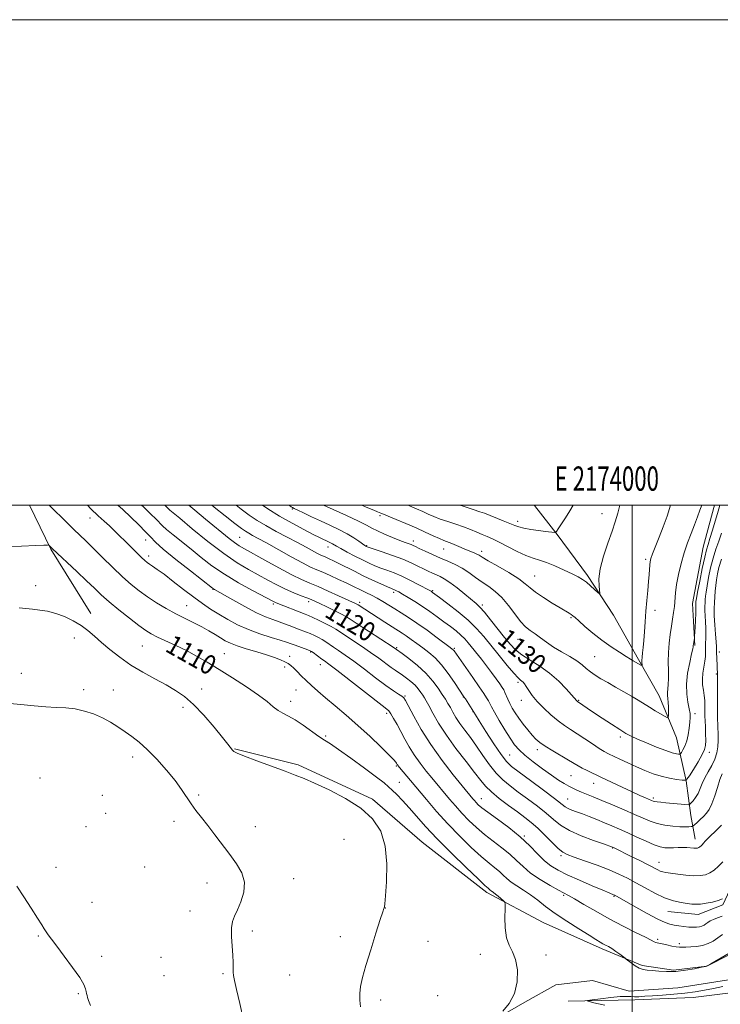
# Model space of a CAD drawing. Extents: x 2172300 to 2175200, y 349800 to 352700.
# Drawn here: x 2173748 to 2174036, y 352294 to 352700 of the extents above; entities that cross this region are included whole.
import ezdxf
from ezdxf.enums import TextEntityAlignment as Align

# ---------------------------------------------------------------- set-up
doc = ezdxf.new("R2010")
doc.units = 0
doc.header["$MEASUREMENT"] = 0
for name, color, linetype, lineweight in [('32000', 7, 'Continuous', 0), ('32001', 7, 'Continuous', 0), ('DTM HARD BREAKLINE', 7, 'Continuous', 0), ('DTM SPOT ELEVATION', 2, 'Continuous', 13), ('INDEX CONTOUR', 41, 'Continuous', 13), ('INDEX CONTOUR LABEL', 244, 'Continuous', 0), ('INTERMEDIATE CONTOUR', 44, 'Continuous', 0)]:
    doc.layers.add(name, color=color, linetype=linetype, lineweight=lineweight)
doc.styles.add('Style-ITALICS', font='ITALICS.shx')
doc.styles.add('Style-WORKING', font='WORKING.shx')

msp = doc.modelspace()

# ---------------------------------------------------------------- linework, layer by layer
at = {"layer": '32000', "flags": 128}
for points in [[(2172300, 349800), (2175200, 349800), (2175200, 352700), (2172300, 352700), (2172300, 349800)], [(2172500, 350000), (2175000, 350000), (2175000, 352500), (2172500, 352500), (2172500, 350000)], [(2174000, 350000), (2174000, 352500)]]:
    msp.add_lwpolyline(points, dxfattribs=at)
at = {"layer": 'DTM HARD BREAKLINE'}
for points in [[(2173751.848, 352500, 1111.045), (2173760.57, 352481.97, 1109.89), (2173777.06, 352455.4, 1108.52)], [(2173959.711, 352500, 1139.569), (2173959.81, 352499.88, 1139.55), (2173969.16, 352487.92, 1137.89), (2173981.63, 352471.1, 1136.32), (2173992.33, 352454.72, 1135.66), (2174002.59, 352436.56, 1134.24), (2174011.07, 352421.5, 1132.87), (2174018.22, 352404.21, 1131.25), (2174022.26, 352386.48, 1127.98), (2174024.08, 352372.28, 1125.14), (2174025.88, 352362.53, 1122.68)], [(2174100.789, 352500, 1116.945), (2174099.93, 352493.17, 1116.9), (2174091.11, 352474.96, 1116.71), (2174085.38, 352462.96, 1116.24), (2174083.63, 352454.53, 1115.9), (2174092.99, 352441.69, 1115.48), (2174101.46, 352426.63, 1114.91), (2174105.06, 352409.33, 1115.1), (2174099.79, 352392.9, 1115), (2174098.07, 352374.26, 1114.81), (2174095.47, 352353.84, 1114.62), (2174091.52, 352336.09, 1114.53), (2174084.45, 352327.2, 1114.48), (2174074.25, 352326.28, 1114.1), (2174067.61, 352320.05, 1113.72), (2174061, 352305.83, 1113.63), (2174050.36, 352300.47, 1113.3), (2174025.08, 352297.29, 1112.68), (2174001.13, 352296.33, 1112.49), (2173973.62, 352295.81, 1111.83)], [(2174033.821, 352500, 1131.07), (2174033.63, 352499.13, 1131.09), (2174029.25, 352482.7, 1130.81), (2174024.88, 352459.61, 1130.66), (2174025.82, 352442.31, 1129.86)], [(2173963.32, 352328.17, 1110.83), (2173940.21, 352340.52, 1109.6), (2173913.53, 352361.29, 1108.65), (2173893.07, 352378.98, 1108.23), (2173862.41, 352393.09, 1108.23), (2173836.21, 352399.66, 1108.08)], [(2174042.58, 352361.18, 1120.11), (2174043.07, 352347.87, 1118.64), (2174037.33, 352335.43, 1117.69), (2174027.14, 352331.41, 1117.31), (2174014.71, 352332.7, 1117.22)], [(2173963.32, 352328.17, 1110.83), (2173987.57, 352317.34, 1111.6), (2174004.14, 352310.53, 1112.28), (2174017.07, 352308.55, 1112.2), (2174030.79, 352310.21, 1112), (2174040.46, 352315.08, 1111.84)], [(2174042.26, 352304.95, 1111.25), (2174018.76, 352301.33, 1110.97), (2173998.8, 352299.94, 1110.78), (2173983.7, 352304.33, 1110.31), (2173968.62, 352302.51, 1110.16), (2173955.77, 352295.37, 1110.07), (2173938.94, 352285.56, 1109.98)]]:
    msp.add_polyline3d(points, dxfattribs=at)
at = {"layer": 'DTM SPOT ELEVATION'}
for p in [(2173809.58, 352498.04, 1119.99), (2173860.02, 352498.41, 1129.8), (2173776.73, 352494.73, 1113.35), (2173896.15, 352495.73, 1133.68), (2173987.58, 352496.51, 1136.64), (2173952.89, 352493.42, 1138.45), (2173838.41, 352486.84, 1122.96), (2173799.72, 352485.71, 1115.2), (2173874.72, 352482.88, 1127.38), (2173890.72, 352483.38, 1130.15), (2173909.91, 352485.36, 1132.51), (2173922.39, 352482, 1133.16), (2173800.88, 352479.18, 1114.46), (2173937.95, 352481.1, 1134.47), (2174005.56, 352477.72, 1134.3), (2173959.82, 352470.94, 1134.84), (2173754.37, 352466.87, 1108.57), (2173827.41, 352465.38, 1115.92), (2173901.84, 352464.12, 1125.65), (2173917.82, 352464.89, 1128.17), (2173816.57, 352458.73, 1112.92), (2173852.23, 352459.42, 1117.73), (2173866.85, 352460.37, 1119.62), (2173887.73, 352460.05, 1122.36), (2173938.36, 352458.98, 1130.31), (2173974.74, 352453.75, 1133.83), (2174009.36, 352456.81, 1133.51), (2173770.35, 352445.38, 1107.42), (2173798.35, 352442.12, 1109.01), (2173902.96, 352441.33, 1120.15), (2173953, 352444.81, 1131.2), (2173832.13, 352438.87, 1110.82), (2173859.03, 352437.86, 1112.52), (2173867.6, 352439.59, 1113.86), (2173926.81, 352441.14, 1124.22), (2173984.51, 352437.64, 1133.01), (2174035.92, 352439.6, 1125.45), (2173856.86, 352433.42, 1111.61), (2173871.53, 352434.39, 1113.34), (2173748.52, 352430.77, 1106.43), (2174034.65, 352430.48, 1126.19), (2173952.99, 352427.12, 1127.72), (2173774.14, 352424.07, 1106.31), (2173786.32, 352423.98, 1106.78), (2173822.69, 352424.39, 1108.68), (2173861.55, 352423.93, 1111.16), (2173906.52, 352421.42, 1116.18), (2173930.41, 352421.05, 1121.91), (2173859.4, 352419.23, 1110.56), (2173954.33, 352419.67, 1127.35), (2173977.97, 352419.67, 1130.12), (2173815.05, 352416.79, 1107.47), (2173898.9, 352414.33, 1113.61), (2173934.5, 352414.95, 1121.97), (2174025.85, 352414.16, 1129.58), (2173873.8, 352404.92, 1110.24), (2173995.1, 352404.57, 1129.66), (2173949.54, 352397.19, 1123), (2173960.98, 352399.41, 1125.54), (2174031.7, 352398.21, 1127.56), (2173794.38, 352396.34, 1105.54), (2173902.84, 352392.6, 1111.82), (2173974.74, 352388.61, 1125.07), (2173756.17, 352387.65, 1104.76), (2173904.05, 352385.84, 1110.87), (2173984.12, 352385.43, 1125.25), (2173781.88, 352380.56, 1105), (2173821.56, 352380.62, 1106.2), (2173937.92, 352379.18, 1116.75), (2173973.43, 352378.98, 1122.84), (2174008.67, 352379.45, 1126.31), (2173783.19, 352373.16, 1104.96), (2173811.34, 352369.88, 1105.61), (2173775.16, 352367.66, 1104.89), (2173844.85, 352367.62, 1106.59), (2173881.4, 352362.43, 1107.07), (2173955.55, 352363.87, 1116.15), (2173991.92, 352358.88, 1119.92), (2173970.62, 352355.65, 1117.71), (2174011, 352352.95, 1120.66), (2173762.71, 352350.83, 1104.37), (2173799.31, 352351.07, 1105.08), (2173824.9, 352344.44, 1105.44), (2173860.57, 352346.27, 1106.57), (2173777.54, 352336.49, 1104.5), (2173971.82, 352339.41, 1113.8), (2173992.44, 352338.94, 1115.87), (2173817.99, 352332.87, 1105.45), (2173898.42, 352334.16, 1108.02), (2173843.65, 352324.71, 1106.31), (2173755.48, 352322.56, 1103.92), (2173879.87, 352322.41, 1107.56), (2173915.87, 352320.47, 1108.86), (2174010.5, 352321.28, 1114.27), (2174019.44, 352319.43, 1114.33), (2173781.5, 352314.22, 1104.28), (2173805.94, 352313.86, 1105.06), (2173937.53, 352315.07, 1109.5), (2173964.44, 352314.76, 1110.38), (2173807.29, 352306.3, 1105.07), (2173831.57, 352307.09, 1105.83), (2173858.92, 352306.56, 1106.98), (2173771.95, 352298.81, 1103.89), (2173896.46, 352296.31, 1108.33), (2173919.93, 352298.06, 1109.19)]:
    msp.add_point(p, dxfattribs=at)
at = {"layer": 'INDEX CONTOUR'}
for points in [[(2173807.62, 352500, 1120), (2173808.62, 352499.024, 1120), (2173809.607, 352498.06, 1120), (2173813.684, 352494.647, 1120), (2173818.828, 352490.364, 1120), (2173825.322, 352485.098, 1120), (2173831.841, 352480.099, 1120), (2173837.351, 352476.328, 1120), (2173841.954, 352473.577, 1120), (2173849.928, 352469.217, 1120), (2173853.673, 352467.211, 1120), (2173857.258, 352465.425, 1120), (2173860.637, 352463.94, 1120), (2173863.632, 352462.76, 1120), (2173866.035, 352461.859, 1120), (2173867.777, 352461.175, 1120), (2173869.353, 352460.485, 1120), (2173871.393, 352459.524, 1120), (2173874.297, 352458.133, 1120), (2173877.525, 352456.568, 1120), (2173880.3, 352455.189, 1120), (2173882.153, 352454.2, 1120), (2173883.834, 352453.162, 1120), (2173886.396, 352451.482, 1120), (2173901.568, 352441.601, 1120), (2173903.004, 352440.623, 1120), (2173905.234, 352438.968, 1120), (2173908.042, 352436.839, 1120), (2173911.549, 352434.001, 1120), (2173915.03, 352430.818, 1120), (2173917.898, 352427.627, 1120), (2173920.124, 352424.656, 1120), (2173921.821, 352422.106, 1120), (2173923.111, 352420.093, 1120), (2173924.154, 352418.402, 1120), (2173925.12, 352416.732, 1120), (2173926.172, 352414.831, 1120), (2173927.436, 352412.647, 1120), (2173929.032, 352410.175, 1120), (2173931.039, 352407.406, 1120), (2173933.374, 352404.303, 1120), (2173935.913, 352400.827, 1120), (2173938.551, 352397.007, 1120), (2173941.245, 352393.167, 1120), (2173943.969, 352389.705, 1120), (2173946.735, 352386.881, 1120), (2173949.705, 352384.421, 1120), (2173953.082, 352381.917, 1120), (2173956.95, 352379.074, 1120), (2173960.941, 352376.059, 1120), (2173964.568, 352373.153, 1120), (2173967.558, 352370.572, 1120), (2173970.483, 352368.246, 1120), (2173974.125, 352366.042, 1120), (2173978.936, 352363.887, 1120), (2173984.038, 352361.961, 1120), (2173988.222, 352360.511, 1120), (2173991.918, 352359.227, 1120), (2173992.901, 352358.762, 1120), (2173999.356, 352355.553, 1120), (2174003.147, 352353.647, 1120), (2174006.578, 352351.897, 1120), (2174010.513, 352349.828, 1120), (2174011.578, 352349.331, 1120), (2174012.556, 352349.016, 1120), (2174013.839, 352348.769, 1120), (2174015.823, 352348.481, 1120), (2174018.734, 352348.087, 1120), (2174022.124, 352347.692, 1120), (2174025.374, 352347.446, 1120), (2174028.011, 352347.481, 1120), (2174030.134, 352347.857, 1120), (2174031.985, 352348.618, 1120), (2174033.768, 352349.791, 1120), (2174035.534, 352351.345, 1120), (2174037.297, 352353.23, 1120)], [(2173858.755, 352500, 1130), (2173858.937, 352499.873, 1130), (2173859.58, 352499.428, 1130), (2173860.069, 352499.123, 1130), (2173860.828, 352498.724, 1130), (2173862.269, 352498.014, 1130), (2173864.688, 352496.838, 1130), (2173867.898, 352495.302, 1130), (2173871.592, 352493.577, 1130), (2173875.469, 352491.807, 1130), (2173879.239, 352490.042, 1130), (2173882.618, 352488.309, 1130), (2173885.372, 352486.653, 1130), (2173887.475, 352485.2, 1130), (2173889.854, 352483.433, 1130), (2173890.341, 352483.11, 1130), (2173890.599, 352482.969, 1130), (2173890.882, 352482.847, 1130), (2173891.708, 352482.559, 1130), (2173897.09, 352480.783, 1130), (2173901.352, 352479.328, 1130), (2173905.567, 352477.769, 1130), (2173909.039, 352476.297, 1130), (2173911.8, 352474.968, 1130), (2173914.064, 352473.806, 1130), (2173916.026, 352472.825, 1130), (2173917.769, 352472, 1130), (2173919.356, 352471.297, 1130), (2173920.892, 352470.631, 1130), (2173922.644, 352469.722, 1130), (2173924.925, 352468.233, 1130), (2173927.888, 352465.989, 1130), (2173931.065, 352463.435, 1130), (2173935.771, 352459.568, 1130), (2173937.33, 352458.11, 1130), (2173939.162, 352456.05, 1130), (2173941.72, 352452.894, 1130), (2173947.46, 352445.583, 1130), (2173949.746, 352442.762, 1130), (2173951.907, 352440.507, 1130), (2173954.51, 352438.446, 1130), (2173957.95, 352436.252, 1130), (2173961.935, 352433.77, 1130), (2173966.004, 352430.895, 1130), (2173969.726, 352427.628, 1130), (2173972.828, 352424.44, 1130), (2173975.068, 352421.916, 1130), (2173977.155, 352419.487, 1130), (2173977.49, 352419.193, 1130), (2173979.675, 352417.679, 1130), (2173981.434, 352416.475, 1130), (2173984.074, 352414.703, 1130), (2173987.639, 352412.35, 1130), (2173991.52, 352409.817, 1130), (2173994.941, 352407.613, 1130), (2173997.405, 352406.081, 1130), (2173999.509, 352404.932, 1130), (2174002.128, 352403.713, 1130), (2174005.841, 352402.117, 1130), (2174010.045, 352400.398, 1130), (2174013.837, 352398.951, 1130), (2174016.517, 352398.075, 1130), (2174018.176, 352397.666, 1130), (2174019.104, 352397.518, 1130), (2174019.588, 352397.487, 1130), (2174019.889, 352397.67, 1130), (2174020.268, 352398.223, 1130), (2174020.909, 352399.278, 1130), (2174021.705, 352400.859, 1130), (2174022.474, 352402.967, 1130), (2174023.068, 352405.534, 1130), (2174023.483, 352408.228, 1130), (2174023.746, 352410.651, 1130), (2174023.87, 352412.548, 1130), (2174023.808, 352414.25, 1130), (2174023.497, 352416.234, 1130), (2174022.946, 352418.89, 1130), (2174022.435, 352422.263, 1130), (2174022.317, 352426.312, 1130), (2174022.818, 352430.875, 1130), (2174023.667, 352435.3, 1130), (2174024.469, 352438.808, 1130), (2174024.919, 352440.853, 1130), (2174025.08, 352441.769, 1130), (2174025.125, 352442.381, 1130), (2174025.17, 352442.705, 1130), (2174025.636, 352445.289, 1130), (2174025.683, 352445.902, 1130), (2174025.889, 352449.77, 1130), (2174026.035, 352452.754, 1130), (2174026.144, 352455.451, 1130), (2174026.178, 352457.252, 1130), (2174026.163, 352458.29, 1130), (2174026.137, 352458.886, 1130), (2174026.131, 352459.315, 1130), (2174026.145, 352459.668, 1130), (2174026.168, 352459.989, 1130), (2174026.22, 352460.438, 1130), (2174026.421, 352461.621, 1130), (2174026.922, 352464.262, 1130), (2174027.803, 352468.728, 1130), (2174028.872, 352473.983, 1130), (2174029.865, 352478.638, 1130), (2174030.604, 352481.72, 1130), (2174031.239, 352483.913, 1130), (2174032.008, 352486.318, 1130), (2174033.058, 352489.692, 1130), (2174034.195, 352493.43, 1130), (2174035.14, 352496.585, 1130), (2174035.701, 352498.555, 1130), (2174036.024, 352500, 1130)], [(2173741.426, 352482.971, 1110), (2173748.547, 352483.21, 1110), (2173754.398, 352483.428, 1110), (2173757.78, 352483.567, 1110), (2173759.195, 352483.638, 1110), (2173759.698, 352483.673, 1110), (2173759.8, 352483.622, 1110), (2173761.361, 352482.132, 1110), (2173771.271, 352472.777, 1110), (2173775.319, 352468.918, 1110), (2173778.545, 352465.805, 1110), (2173781.405, 352463.108, 1110), (2173784.625, 352460.267, 1110), (2173788.677, 352456.915, 1110), (2173793.023, 352453.462, 1110), (2173796.866, 352450.51, 1110), (2173799.678, 352448.48, 1110), (2173801.986, 352447.058, 1110), (2173804.581, 352445.749, 1110), (2173812.158, 352442.264, 1110), (2173816.463, 352440.169, 1110), (2173820.665, 352437.917, 1110), (2173825.012, 352435.382, 1110), (2173829.89, 352432.399, 1110), (2173835.484, 352428.904, 1110), (2173841.161, 352425.244, 1110), (2173846.089, 352421.867, 1110), (2173849.663, 352419.133, 1110), (2173852.189, 352417.039, 1110), (2173854.207, 352415.493, 1110), (2173856.202, 352414.345, 1110), (2173858.452, 352413.22, 1110), (2173861.183, 352411.685, 1110), (2173864.489, 352409.474, 1110), (2173870.997, 352404.8, 1110), (2173873.345, 352403.24, 1110), (2173875.722, 352401.719, 1110), (2173879.122, 352399.416, 1110), (2173884.139, 352395.82, 1110), (2173889.787, 352391.674, 1110), (2173894.68, 352388.03, 1110), (2173897.814, 352385.649, 1110), (2173899.701, 352384.112, 1110), (2173901.23, 352382.705, 1110), (2173903.128, 352380.839, 1110), (2173905.473, 352378.414, 1110), (2173908.181, 352375.455, 1110), (2173911.243, 352371.951, 1110), (2173914.959, 352367.75, 1110), (2173919.705, 352362.665, 1110), (2173925.583, 352356.728, 1110), (2173931.607, 352350.849, 1110), (2173936.512, 352346.159, 1110), (2173939.376, 352343.467, 1110), (2173940.635, 352342.323, 1110), (2173941.566, 352341.485, 1110), (2173941.868, 352341.238, 1110), (2173942.871, 352340.546, 1110), (2173943.72, 352339.905, 1110), (2173944.842, 352338.984, 1110), (2173946.975, 352337.155, 1110), (2173947.5, 352336.595, 1110), (2173947.673, 352335.713, 1110), (2173947.643, 352333.753, 1110), (2173947.572, 352330.256, 1110), (2173947.69, 352325.959, 1110), (2173948.241, 352321.896, 1110), (2173949.361, 352318.783, 1110), (2173950.751, 352316.072, 1110), (2173952.006, 352312.893, 1110), (2173952.744, 352308.643, 1110), (2173952.692, 352303.765, 1110), (2173951.602, 352298.965, 1110), (2173949.409, 352294.85, 1110), (2173946.761, 352291.63, 1110)]]:
    msp.add_polyline3d(points, dxfattribs=at)
at = {"layer": 'INTERMEDIATE CONTOUR'}
for points in [[(2173759.993, 352500, 1112), (2173760.036, 352499.957, 1112), (2173762.421, 352497.59, 1112), (2173764.98, 352495.074, 1112), (2173767.586, 352492.533, 1112), (2173770.113, 352490.093, 1112), (2173775.063, 352485.34, 1112), (2173778.121, 352482.339, 1112), (2173781.904, 352478.567, 1112), (2173786.062, 352474.454, 1112), (2173790.103, 352470.586, 1112), (2173793.675, 352467.405, 1112), (2173796.985, 352464.755, 1112), (2173800.375, 352462.327, 1112), (2173804.1, 352459.889, 1112), (2173808.054, 352457.501, 1112), (2173812.043, 352455.295, 1112), (2173815.892, 352453.363, 1112), (2173819.506, 352451.633, 1112), (2173822.811, 352449.992, 1112), (2173825.747, 352448.357, 1112), (2173828.312, 352446.796, 1112), (2173830.517, 352445.404, 1112), (2173832.458, 352444.238, 1112), (2173834.564, 352443.192, 1112), (2173837.348, 352442.115, 1112), (2173841.12, 352440.906, 1112), (2173845.382, 352439.63, 1112), (2173849.427, 352438.396, 1112), (2173852.695, 352437.295, 1112), (2173855.182, 352436.337, 1112), (2173857.021, 352435.517, 1112), (2173858.372, 352434.794, 1112), (2173859.487, 352434.01, 1112), (2173860.642, 352432.973, 1112), (2173862.062, 352431.545, 1112), (2173863.764, 352429.797, 1112), (2173865.71, 352427.855, 1112), (2173867.906, 352425.792, 1112), (2173870.511, 352423.479, 1112), (2173873.725, 352420.733, 1112), (2173877.678, 352417.42, 1112), (2173882.211, 352413.58, 1112), (2173887.099, 352409.296, 1112), (2173892.051, 352404.745, 1112), (2173896.532, 352400.476, 1112), (2173899.946, 352397.127, 1112), (2173901.886, 352395.149, 1112), (2173902.71, 352394.218, 1112), (2173902.97, 352393.823, 1112), (2173903.279, 352393.258, 1112), (2173903.453, 352392.981, 1112), (2173903.692, 352392.655, 1112), (2173904.165, 352392.076, 1112), (2173908.775, 352386.625, 1112), (2173915.256, 352378.863, 1112), (2173919.442, 352373.961, 1112), (2173924.078, 352368.802, 1112), (2173928.97, 352363.725, 1112), (2173933.718, 352359.097, 1112), (2173937.869, 352355.292, 1112), (2173941.087, 352352.557, 1112), (2173943.494, 352350.633, 1112), (2173945.329, 352349.133, 1112), (2173946.843, 352347.727, 1112), (2173948.345, 352346.308, 1112), (2173950.157, 352344.825, 1112), (2173952.507, 352343.229, 1112), (2173955.254, 352341.476, 1112), (2173958.162, 352339.523, 1112), (2173961.098, 352337.325, 1112), (2173964.342, 352334.818, 1112), (2173968.276, 352331.938, 1112), (2173973.066, 352328.711, 1112), (2173978.026, 352325.534, 1112), (2173982.254, 352322.895, 1112), (2173985.084, 352321.15, 1112), (2173986.812, 352320.111, 1112), (2173987.969, 352319.456, 1112), (2173989.023, 352318.894, 1112), (2173990.175, 352318.255, 1112), (2173991.561, 352317.403, 1112), (2173993.235, 352316.27, 1112), (2173994.922, 352315.074, 1112), (2173997.041, 352313.532, 1112), (2173997.566, 352313.126, 1112), (2173999.536, 352311.534, 1112), (2174001.154, 352310.354, 1112), (2174002.859, 352309.352, 1112), (2174004.47, 352308.786, 1112), (2174006.175, 352308.531, 1112), (2174008.258, 352308.364, 1112), (2174010.94, 352308.133, 1112), (2174014.188, 352307.963, 1112), (2174017.906, 352308.046, 1112), (2174021.91, 352308.502, 1112), (2174025.665, 352309.15, 1112), (2174028.549, 352309.738, 1112), (2174030.183, 352310.103, 1112), (2174031.165, 352310.457, 1112), (2174032.337, 352311.101, 1112), (2174039.878, 352315.479, 1112)], [(2173775.667, 352500, 1114), (2173777.099, 352498.564, 1114), (2173780.094, 352495.706, 1114), (2173782.557, 352493.461, 1114), (2173784.726, 352491.505, 1114), (2173786.817, 352489.551, 1114), (2173788.951, 352487.486, 1114), (2173791.222, 352485.233, 1114), (2173796.005, 352480.431, 1114), (2173797.947, 352478.505, 1114), (2173799.277, 352477.245, 1114), (2173800.244, 352476.44, 1114), (2173801.211, 352475.77, 1114), (2173802.523, 352474.92, 1114), (2173804.448, 352473.612, 1114), (2173807.234, 352471.577, 1114), (2173810.991, 352468.685, 1114), (2173815.26, 352465.358, 1114), (2173819.441, 352462.161, 1114), (2173823.093, 352459.515, 1114), (2173826.416, 352457.28, 1114), (2173829.767, 352455.174, 1114), (2173833.445, 352452.992, 1114), (2173837.511, 352450.811, 1114), (2173841.968, 352448.782, 1114), (2173846.719, 352447.032, 1114), (2173851.28, 352445.593, 1114), (2173855.072, 352444.47, 1114), (2173857.706, 352443.644, 1114), (2173859.563, 352442.997, 1114), (2173861.22, 352442.381, 1114), (2173866.486, 352440.477, 1114), (2173867.401, 352440.131, 1114), (2173867.993, 352439.825, 1114), (2173868.671, 352439.345, 1114), (2173872.228, 352436.677, 1114), (2173873.331, 352435.877, 1114), (2173875.059, 352434.595, 1114), (2173878.36, 352432.076, 1114), (2173898.302, 352416.631, 1114), (2173899.789, 352415.31, 1114), (2173900.675, 352414.096, 1114), (2173901.783, 352412.212, 1114), (2173903.178, 352409.7, 1114), (2173904.736, 352406.808, 1114), (2173906.373, 352403.74, 1114), (2173908.174, 352400.54, 1114), (2173910.265, 352397.213, 1114), (2173912.698, 352393.806, 1114), (2173915.225, 352390.551, 1114), (2173917.521, 352387.726, 1114), (2173924.799, 352378.996, 1114), (2173927.222, 352376.159, 1114), (2173929.906, 352373.172, 1114), (2173932.788, 352370.197, 1114), (2173935.883, 352367.279, 1114), (2173939.225, 352364.426, 1114), (2173942.797, 352361.647, 1114), (2173946.353, 352358.943, 1114), (2173949.595, 352356.31, 1114), (2173952.361, 352353.738, 1114), (2173955.047, 352351.175, 1114), (2173958.185, 352348.56, 1114), (2173962.082, 352345.895, 1114), (2173966.155, 352343.44, 1114), (2173969.593, 352341.509, 1114), (2173973.761, 352339.259, 1114), (2173976.219, 352337.863, 1114), (2173980.032, 352335.633, 1114), (2173984.966, 352332.783, 1114), (2173990.537, 352329.695, 1114), (2173996.231, 352326.724, 1114), (2174001.421, 352324.127, 1114), (2174005.445, 352322.138, 1114), (2174007.857, 352320.906, 1114), (2174009.063, 352320.264, 1114), (2174009.681, 352319.964, 1114), (2174010.26, 352319.786, 1114), (2174012.356, 352319.341, 1114), (2174014.19, 352318.926, 1114), (2174016.254, 352318.47, 1114), (2174018.117, 352318.12, 1114), (2174019.487, 352317.98, 1114), (2174020.67, 352317.996, 1114), (2174022.113, 352318.073, 1114), (2174024.137, 352318.153, 1114), (2174026.538, 352318.331, 1114), (2174028.985, 352318.739, 1114), (2174031.218, 352319.477, 1114), (2174033.272, 352320.517, 1114), (2174035.254, 352321.797, 1114), (2174037.216, 352323.228, 1114)], [(2173788.252, 352500, 1116), (2173790.231, 352498.214, 1116), (2173793.523, 352495.157, 1116), (2173796.867, 352491.951, 1116), (2173799.673, 352489.122, 1116), (2173801.645, 352486.965, 1116), (2173803.672, 352484.849, 1116), (2173806.94, 352481.92, 1116), (2173812.156, 352477.662, 1116), (2173818.126, 352472.955, 1116), (2173827.257, 352465.862, 1116), (2173827.618, 352465.606, 1116), (2173827.993, 352465.386, 1116), (2173835.542, 352461.047, 1116), (2173840.514, 352458.261, 1116), (2173845.298, 352455.746, 1116), (2173849.072, 352454.031, 1116), (2173852.041, 352452.92, 1116), (2173854.669, 352452.035, 1116), (2173857.309, 352451.082, 1116), (2173859.885, 352450.095, 1116), (2173862.21, 352449.191, 1116), (2173865.855, 352447.8, 1116), (2173867.469, 352447.146, 1116), (2173869.137, 352446.404, 1116), (2173870.807, 352445.581, 1116), (2173872.383, 352444.705, 1116), (2173873.821, 352443.79, 1116), (2173876.951, 352441.612, 1116), (2173879.054, 352440.186, 1116), (2173881.779, 352438.309, 1116), (2173885.32, 352435.76, 1116), (2173889.713, 352432.462, 1116), (2173894.372, 352428.924, 1116), (2173898.555, 352425.802, 1116), (2173901.677, 352423.597, 1116), (2173903.793, 352422.201, 1116), (2173905.116, 352421.353, 1116), (2173905.912, 352420.71, 1116), (2173906.659, 352419.602, 1116), (2173910.033, 352413.199, 1116), (2173913.12, 352407.73, 1116), (2173917.077, 352401.445, 1116), (2173921.705, 352394.957, 1116), (2173926.285, 352389.027, 1116), (2173929.969, 352384.454, 1116), (2173934.341, 352379.13, 1116), (2173935.002, 352378.356, 1116), (2173935.734, 352377.541, 1116), (2173936.606, 352376.671, 1116), (2173938.048, 352375.461, 1116), (2173940.584, 352373.56, 1116), (2173944.508, 352370.736, 1116), (2173949.212, 352367.252, 1116), (2173953.861, 352363.488, 1116), (2173957.793, 352359.798, 1116), (2173961.052, 352356.434, 1116), (2173963.862, 352353.62, 1116), (2173966.497, 352351.472, 1116), (2173969.453, 352349.672, 1116), (2173973.281, 352347.795, 1116), (2173978.25, 352345.564, 1116), (2173983.493, 352343.291, 1116), (2173987.86, 352341.435, 1116), (2173990.5, 352340.332, 1116), (2173992.554, 352339.503, 1116), (2173992.819, 352339.372, 1116), (2173997.375, 352336.776, 1116), (2174001.449, 352334.481, 1116), (2174006.221, 352331.842, 1116), (2174010.528, 352329.558, 1116), (2174013.512, 352328.152, 1116), (2174015.534, 352327.446, 1116), (2174017.259, 352327.086, 1116), (2174019.203, 352326.782, 1116), (2174021.29, 352326.51, 1116), (2174023.295, 352326.309, 1116), (2174025.035, 352326.213, 1116), (2174026.496, 352326.237, 1116), (2174027.708, 352326.394, 1116), (2174028.706, 352326.687, 1116), (2174029.562, 352327.099, 1116), (2174030.351, 352327.606, 1116), (2174031.167, 352328.184, 1116), (2174032.145, 352328.807, 1116), (2174033.431, 352329.45, 1116), (2174035.11, 352330.095, 1116), (2174037.014, 352330.76, 1116)], [(2173798.019, 352500, 1118), (2173798.729, 352499.321, 1118), (2173801.648, 352496.514, 1118), (2173803.949, 352494.245, 1118), (2173806.608, 352491.486, 1118), (2173808.263, 352490, 1118), (2173810.939, 352487.814, 1118), (2173818.383, 352481.876, 1118), (2173822.496, 352478.559, 1118), (2173826.961, 352475.137, 1118), (2173832.076, 352471.631, 1118), (2173837.911, 352468.128, 1118), (2173843.653, 352464.961, 1118), (2173852.297, 352460.404, 1118), (2173852.879, 352460.116, 1118), (2173853.409, 352459.891, 1118), (2173865.35, 352455.15, 1118), (2173866.754, 352454.574, 1118), (2173868.452, 352453.815, 1118), (2173870.873, 352452.677, 1118), (2173873.621, 352451.337, 1118), (2173876.096, 352450.066, 1118), (2173877.914, 352449.031, 1118), (2173879.545, 352447.976, 1118), (2173881.673, 352446.547, 1118), (2173888.499, 352442.024, 1118), (2173892.279, 352439.443, 1118), (2173895.642, 352437.03, 1118), (2173900.738, 352433.25, 1118), (2173902.468, 352432.037, 1118), (2173905.382, 352430.088, 1118), (2173907.089, 352428.857, 1118), (2173908.897, 352427.426, 1118), (2173910.575, 352425.898, 1118), (2173911.941, 352424.377, 1118), (2173913.001, 352422.962, 1118), (2173913.81, 352421.747, 1118), (2173914.457, 352420.726, 1118), (2173915.178, 352419.485, 1118), (2173916.248, 352417.509, 1118), (2173917.908, 352414.404, 1118), (2173920.288, 352410.27, 1118), (2173923.481, 352405.327, 1118), (2173927.442, 352399.876, 1118), (2173931.572, 352394.534, 1118), (2173935.127, 352389.995, 1118), (2173937.629, 352386.727, 1118), (2173939.644, 352384.275, 1118), (2173942.001, 352381.957, 1118), (2173945.282, 352379.265, 1118), (2173949.08, 352376.394, 1118), (2173952.741, 352373.718, 1118), (2173955.788, 352371.475, 1118), (2173958.445, 352369.378, 1118), (2173961.114, 352367.005, 1118), (2173964.059, 352364.109, 1118), (2173966.996, 352361.126, 1118), (2173969.504, 352358.665, 1118), (2173971.379, 352357.138, 1118), (2173973.285, 352356.151, 1118), (2173976.101, 352355.115, 1118), (2173980.398, 352353.589, 1118), (2173985.511, 352351.725, 1118), (2173990.462, 352349.825, 1118), (2173994.533, 352348.104, 1118), (2173998.017, 352346.425, 1118), (2174001.468, 352344.566, 1118), (2174005.295, 352342.405, 1118), (2174009.346, 352340.213, 1118), (2174013.331, 352338.364, 1118), (2174016.983, 352337.134, 1118), (2174020.145, 352336.418, 1118), (2174022.685, 352336.014, 1118), (2174024.575, 352335.764, 1118), (2174026.202, 352335.667, 1118), (2174028.058, 352335.766, 1118), (2174030.468, 352336.087, 1118), (2174033.097, 352336.591, 1118), (2174035.443, 352337.225, 1118), (2174037.116, 352337.924, 1118)], [(2173817.516, 352500, 1122), (2173819.853, 352497.948, 1122), (2173824.243, 352494.305, 1122), (2173834.081, 352486.341, 1122), (2173836.28, 352484.654, 1122), (2173838.175, 352483.37, 1122), (2173840.427, 352482.048, 1122), (2173848.787, 352477.374, 1122), (2173854.512, 352474.21, 1122), (2173859.823, 352471.382, 1122), (2173863.897, 352469.398, 1122), (2173867.242, 352467.944, 1122), (2173870.704, 352466.498, 1122), (2173874.846, 352464.689, 1122), (2173879.116, 352462.767, 1122), (2173886.078, 352459.562, 1122), (2173886.597, 352459.309, 1122), (2173886.881, 352459.156, 1122), (2173887.149, 352458.991, 1122), (2173898.093, 352451.912, 1122), (2173901.155, 352449.958, 1122), (2173905.245, 352447.382, 1122), (2173906.989, 352446.216, 1122), (2173909.037, 352444.762, 1122), (2173911.352, 352443.062, 1122), (2173913.8, 352441.239, 1122), (2173916.28, 352439.341, 1122), (2173918.82, 352437.135, 1122), (2173921.483, 352434.31, 1122), (2173924.258, 352430.745, 1122), (2173926.836, 352427.053, 1122), (2173930.709, 352421.186, 1122), (2173931.318, 352420.237, 1122), (2173935.444, 352413.644, 1122), (2173937.007, 352411.169, 1122), (2173939.737, 352406.87, 1122), (2173943.016, 352401.792, 1122), (2173946.013, 352397.332, 1122), (2173948.209, 352394.462, 1122), (2173950.334, 352392.444, 1122), (2173953.422, 352390.116, 1122), (2173958.113, 352386.672, 1122), (2173963.436, 352382.74, 1122), (2173968.021, 352379.303, 1122), (2173972.455, 352375.881, 1122), (2173973.636, 352375.153, 1122), (2173975.12, 352374.492, 1122), (2173977.062, 352373.753, 1122), (2173979.474, 352372.865, 1122), (2173982.329, 352371.782, 1122), (2173985.447, 352370.561, 1122), (2173988.604, 352369.29, 1122), (2173991.656, 352368.017, 1122), (2173994.756, 352366.667, 1122), (2173998.135, 352365.13, 1122), (2174001.904, 352363.366, 1122), (2174005.692, 352361.62, 1122), (2174009.012, 352360.208, 1122), (2174011.521, 352359.362, 1122), (2174013.445, 352358.989, 1122), (2174015.16, 352358.911, 1122), (2174016.967, 352358.968, 1122), (2174018.855, 352359.057, 1122), (2174020.739, 352359.09, 1122), (2174022.532, 352359.009, 1122), (2174025.412, 352358.75, 1122), (2174026.32, 352358.725, 1122), (2174026.947, 352358.809, 1122), (2174027.429, 352359, 1122), (2174027.883, 352359.299, 1122), (2174028.339, 352359.704, 1122), (2174028.805, 352360.21, 1122), (2174029.329, 352360.839, 1122), (2174030.095, 352361.713, 1122), (2174031.322, 352362.978, 1122), (2174035.097, 352366.593, 1122), (2174036.787, 352368.315, 1122)], [(2173826.948, 352500, 1124), (2173827.867, 352499.268, 1124), (2173832.371, 352495.705, 1124), (2173836.401, 352492.544, 1124), (2173839.092, 352490.484, 1124), (2173840.779, 352489.285, 1124), (2173842.1, 352488.475, 1124), (2173843.658, 352487.613, 1124), (2173845.938, 352486.378, 1124), (2173849.392, 352484.483, 1124), (2173859.541, 352478.835, 1124), (2173864.269, 352476.273, 1124), (2173867.611, 352474.586, 1124), (2173870.096, 352473.468, 1124), (2173872.582, 352472.412, 1124), (2173875.692, 352471.042, 1124), (2173879.105, 352469.489, 1124), (2173882.262, 352468.012, 1124), (2173884.755, 352466.807, 1124), (2173888.614, 352464.906, 1124), (2173890.576, 352463.972, 1124), (2173892.688, 352462.943, 1124), (2173894.931, 352461.76, 1124), (2173897.287, 352460.387, 1124), (2173902.26, 352457.308, 1124), (2173904.886, 352455.701, 1124), (2173907.828, 352453.849, 1124), (2173911.345, 352451.499, 1124), (2173915.516, 352448.539, 1124), (2173919.699, 352445.478, 1124), (2173925.041, 352441.503, 1124), (2173925.928, 352440.811, 1124), (2173926.282, 352440.463, 1124), (2173926.627, 352440.012, 1124), (2173934.365, 352429.068, 1124), (2173937.052, 352425.235, 1124), (2173938.916, 352422.507, 1124), (2173940.065, 352420.722, 1124), (2173940.771, 352419.492, 1124), (2173942.035, 352416.993, 1124), (2173943.266, 352414.755, 1124), (2173945.217, 352411.417, 1124), (2173947.543, 352407.573, 1124), (2173949.765, 352404.038, 1124), (2173951.581, 352401.388, 1124), (2173953.402, 352399.262, 1124), (2173955.816, 352397.062, 1124), (2173959.199, 352394.372, 1124), (2173963.072, 352391.479, 1124), (2173966.747, 352388.847, 1124), (2173969.686, 352386.836, 1124), (2173971.975, 352385.378, 1124), (2173973.85, 352384.3, 1124), (2173975.54, 352383.44, 1124), (2173977.221, 352382.683, 1124), (2173979.06, 352381.922, 1124), (2173983.968, 352379.945, 1124), (2173987.498, 352378.485, 1124), (2173991.904, 352376.618, 1124), (2173996.64, 352374.571, 1124), (2174001.005, 352372.646, 1124), (2174004.499, 352371.082, 1124), (2174007.431, 352369.877, 1124), (2174010.309, 352368.973, 1124), (2174013.493, 352368.313, 1124), (2174016.723, 352367.874, 1124), (2174019.591, 352367.637, 1124), (2174021.769, 352367.574, 1124), (2174023.278, 352367.619, 1124), (2174024.22, 352367.695, 1124), (2174024.738, 352367.768, 1124), (2174025.122, 352367.967, 1124), (2174025.702, 352368.463, 1124), (2174026.714, 352369.369, 1124), (2174028.017, 352370.56, 1124), (2174029.378, 352371.855, 1124), (2174030.615, 352373.169, 1124), (2174031.748, 352374.784, 1124), (2174032.849, 352377.089, 1124), (2174033.969, 352380.281, 1124), (2174035.078, 352383.832, 1124), (2174036.126, 352387.035, 1124), (2174037.071, 352389.438, 1124)], [(2173836.904, 352500, 1126), (2173838.977, 352498.41, 1126), (2173842.312, 352495.979, 1126), (2173845.574, 352493.797, 1126), (2173849.195, 352491.619, 1126), (2173853.442, 352489.273, 1126), (2173857.946, 352486.887, 1126), (2173862.175, 352484.662, 1126), (2173865.693, 352482.772, 1126), (2173870.453, 352480.182, 1126), (2173871.818, 352479.494, 1126), (2173872.832, 352479.037, 1126), (2173873.847, 352478.606, 1126), (2173875.171, 352478.018, 1126), (2173876.946, 352477.185, 1126), (2173879.272, 352476.04, 1126), (2173885.603, 352472.83, 1126), (2173889.296, 352471.005, 1126), (2173893.061, 352469.22, 1126), (2173896.51, 352467.641, 1126), (2173899.212, 352466.438, 1126), (2173900.882, 352465.719, 1126), (2173902.34, 352465.11, 1126), (2173902.929, 352464.821, 1126), (2173903.852, 352464.315, 1126), (2173905.381, 352463.438, 1126), (2173907.693, 352462.083, 1126), (2173910.563, 352460.342, 1126), (2173913.669, 352458.355, 1126), (2173916.738, 352456.251, 1126), (2173919.692, 352454.119, 1126), (2173922.503, 352452.04, 1126), (2173925.133, 352450.078, 1126), (2173927.497, 352448.251, 1126), (2173929.5, 352446.556, 1126), (2173931.104, 352444.965, 1126), (2173932.527, 352443.323, 1126), (2173937.911, 352436.644, 1126), (2173940.049, 352433.906, 1126), (2173942.131, 352431.126, 1126), (2173943.994, 352428.553, 1126), (2173945.468, 352426.464, 1126), (2173946.446, 352425.027, 1126), (2173947.08, 352423.981, 1126), (2173947.583, 352422.954, 1126), (2173948.806, 352420.091, 1126), (2173949.62, 352418.353, 1126), (2173950.614, 352416.502, 1126), (2173951.835, 352414.504, 1126), (2173953.336, 352412.303, 1126), (2173955.119, 352409.897, 1126), (2173957.009, 352407.504, 1126), (2173958.782, 352405.396, 1126), (2173960.329, 352403.744, 1126), (2173961.992, 352402.316, 1126), (2173964.228, 352400.778, 1126), (2173967.303, 352398.904, 1126), (2173973.815, 352395.101, 1126), (2173977.81, 352392.668, 1126), (2173979.464, 352391.732, 1126), (2173981.468, 352390.731, 1126), (2173987.384, 352387.964, 1126), (2173999.968, 352381.989, 1126), (2174003.128, 352380.531, 1126), (2174005.411, 352379.51, 1126), (2174007.922, 352378.413, 1126), (2174008.6, 352378.162, 1126), (2174009.3, 352377.998, 1126), (2174010.307, 352377.845, 1126), (2174011.79, 352377.673, 1126), (2174013.89, 352377.463, 1126), (2174021.733, 352376.742, 1126), (2174023.021, 352376.655, 1126), (2174023.658, 352376.805, 1126), (2174024.19, 352377.319, 1126), (2174025.034, 352378.289, 1126), (2174026.09, 352379.665, 1126), (2174027.127, 352381.361, 1126), (2174027.993, 352383.302, 1126), (2174028.835, 352385.455, 1126), (2174029.879, 352387.798, 1126), (2174031.256, 352390.298, 1126), (2174032.735, 352392.885, 1126), (2174034, 352395.478, 1126), (2174034.801, 352398.021, 1126), (2174035.203, 352400.565, 1126), (2174035.346, 352403.19, 1126), (2174035.354, 352405.923, 1126), (2174035.293, 352408.604, 1126), (2174035.149, 352413.083, 1126), (2174035.112, 352415.144, 1126), (2174035.097, 352417.677, 1126), (2174035.106, 352427.314, 1126), (2174035.092, 352429.099, 1126), (2174035.068, 352430.05, 1126), (2174034.784, 352437.331, 1126), (2174034.729, 352439.048, 1126), (2174034.703, 352440.342, 1126), (2174034.656, 352441.695, 1126), (2174034.521, 352443.762, 1126), (2174034.26, 352446.962, 1126), (2174033.964, 352450.789, 1126), (2174033.752, 352454.499, 1126), (2174033.715, 352457.527, 1126), (2174033.815, 352460.017, 1126), (2174033.984, 352462.287, 1126), (2174034.172, 352464.597, 1126), (2174034.392, 352466.961, 1126), (2174034.673, 352469.332, 1126), (2174035.067, 352471.73, 1126), (2174035.71, 352474.448, 1126), (2174036.757, 352477.842, 1126)], [(2173847.73, 352500, 1128), (2173849.932, 352498.533, 1128), (2173854.814, 352495.518, 1128), (2173859.931, 352492.619, 1128), (2173864.757, 352490.049, 1128), (2173868.678, 352488.036, 1128), (2173871.267, 352486.729, 1128), (2173872.842, 352485.95, 1128), (2173873.908, 352485.446, 1128), (2173875.787, 352484.576, 1128), (2173876.589, 352484.165, 1128), (2173878.301, 352483.135, 1128), (2173879.988, 352482.176, 1128), (2173882.632, 352480.753, 1128), (2173885.823, 352479.09, 1128), (2173888.986, 352477.489, 1128), (2173891.686, 352476.182, 1128), (2173894.072, 352475.118, 1128), (2173896.438, 352474.175, 1128), (2173899.032, 352473.226, 1128), (2173901.938, 352472.137, 1128), (2173905.199, 352470.767, 1128), (2173908.756, 352469.061, 1128), (2173912.156, 352467.303, 1128), (2173916.434, 352464.99, 1128), (2173917.177, 352464.574, 1128), (2173917.495, 352464.378, 1128), (2173917.829, 352464.145, 1128), (2173920.72, 352462.013, 1128), (2173924.154, 352459.449, 1128), (2173928.382, 352456.156, 1128), (2173932.519, 352452.642, 1128), (2173935.915, 352449.277, 1128), (2173938.848, 352445.899, 1128), (2173945.175, 352438.079, 1128), (2173948.512, 352434.048, 1128), (2173951.269, 352430.83, 1128), (2173953.034, 352428.928, 1128), (2173954.018, 352428.023, 1128), (2173954.587, 352427.584, 1128), (2173955.07, 352427.142, 1128), (2173955.622, 352426.468, 1128), (2173956.359, 352425.392, 1128), (2173957.402, 352423.785, 1128), (2173958.879, 352421.694, 1128), (2173960.92, 352419.204, 1128), (2173963.573, 352416.441, 1128), (2173966.551, 352413.683, 1128), (2173969.486, 352411.244, 1128), (2173972.12, 352409.328, 1128), (2173974.649, 352407.681, 1128), (2173977.383, 352405.936, 1128), (2173980.501, 352403.853, 1128), (2173983.668, 352401.699, 1128), (2173986.421, 352399.865, 1128), (2173988.47, 352398.613, 1128), (2173990.217, 352397.694, 1128), (2173994.958, 352395.436, 1128), (2173998.215, 352393.898, 1128), (2174001.7, 352392.296, 1128), (2174005.16, 352390.791, 1128), (2174008.571, 352389.469, 1128), (2174011.968, 352388.4, 1128), (2174015.315, 352387.626, 1128), (2174018.295, 352387.116, 1128), (2174020.518, 352386.81, 1128), (2174021.775, 352386.73, 1128), (2174022.56, 352387.206, 1128), (2174023.545, 352388.645, 1128), (2174025.196, 352391.251, 1128), (2174027.15, 352394.416, 1128), (2174028.839, 352397.329, 1128), (2174029.827, 352399.425, 1128), (2174030.229, 352401.132, 1128), (2174030.293, 352403.125, 1128), (2174030.235, 352405.854, 1128), (2174030.133, 352408.876, 1128), (2174029.968, 352413.319, 1128), (2174029.939, 352414.593, 1128), (2174029.923, 352417.542, 1128), (2174029.856, 352419.549, 1128), (2174029.664, 352421.699, 1128), (2174029.326, 352423.852, 1128), (2174028.998, 352426.049, 1128), (2174028.882, 352428.378, 1128), (2174029.109, 352430.88, 1128), (2174029.92, 352435.745, 1128), (2174030.116, 352437.784, 1128), (2174030.17, 352439.695, 1128), (2174030.189, 352441.729, 1128), (2174030.317, 352446.663, 1128), (2174030.319, 352449.362, 1128), (2174030.215, 352452.035, 1128), (2174030.063, 352454.53, 1128), (2174029.945, 352456.692, 1128), (2174029.923, 352458.421, 1128), (2174029.98, 352459.842, 1128), (2174030.077, 352461.138, 1128), (2174030.196, 352462.518, 1128), (2174030.405, 352464.291, 1128), (2174030.797, 352466.797, 1128), (2174031.435, 352470.229, 1128), (2174032.291, 352474.215, 1128), (2174033.311, 352478.24, 1128), (2174034.441, 352481.904, 1128), (2174035.618, 352485.27, 1128), (2174036.779, 352488.516, 1128)], [(2173872.867, 352500, 1132), (2173876.821, 352498.255, 1132), (2173882.405, 352495.762, 1132), (2173887.34, 352493.477, 1132), (2173890.618, 352491.819, 1132), (2173892.855, 352490.591, 1132), (2173895.078, 352489.441, 1132), (2173898.026, 352488.114, 1132), (2173901.326, 352486.742, 1132), (2173904.321, 352485.56, 1132), (2173906.506, 352484.737, 1132), (2173908.974, 352483.835, 1132), (2173909.776, 352483.495, 1132), (2173910.76, 352483.029, 1132), (2173912.333, 352482.27, 1132), (2173914.767, 352481.118, 1132), (2173917.8, 352479.723, 1132), (2173921.035, 352478.297, 1132), (2173924.147, 352476.99, 1132), (2173927.108, 352475.675, 1132), (2173929.959, 352474.161, 1132), (2173932.741, 352472.326, 1132), (2173935.48, 352470.315, 1132), (2173938.2, 352468.342, 1132), (2173940.919, 352466.517, 1132), (2173943.64, 352464.551, 1132), (2173946.359, 352462.047, 1132), (2173949.056, 352458.793, 1132), (2173951.639, 352455.285, 1132), (2173953.996, 352452.197, 1132), (2173956.068, 352450.015, 1132), (2173957.998, 352448.457, 1132), (2173959.98, 352447.052, 1132), (2173962.186, 352445.424, 1132), (2173964.713, 352443.58, 1132), (2173967.636, 352441.621, 1132), (2173970.944, 352439.643, 1132), (2173974.276, 352437.72, 1132), (2173977.187, 352435.921, 1132), (2173979.369, 352434.294, 1132), (2173981.092, 352432.809, 1132), (2173982.766, 352431.408, 1132), (2173984.739, 352430.031, 1132), (2173987.117, 352428.584, 1132), (2173989.94, 352426.965, 1132), (2173993.189, 352425.118, 1132), (2173996.568, 352423.179, 1132), (2173999.723, 352421.329, 1132), (2174002.399, 352419.701, 1132), (2174007.08, 352416.797, 1132), (2174009.514, 352415.341, 1132), (2174013.548, 352412.997, 1132), (2174014.507, 352412.492, 1132), (2174014.863, 352412.606, 1132), (2174014.921, 352413.439, 1132), (2174014.93, 352414.999, 1132), (2174014.911, 352416.947, 1132), (2174014.827, 352418.853, 1132), (2174014.667, 352420.397, 1132), (2174014.515, 352421.692, 1132), (2174014.479, 352422.959, 1132), (2174014.626, 352424.414, 1132), (2174014.847, 352426.263, 1132), (2174014.991, 352428.705, 1132), (2174014.96, 352431.859, 1132), (2174014.872, 352435.516, 1132), (2174014.897, 352439.388, 1132), (2174015.16, 352443.214, 1132), (2174015.605, 352446.848, 1132), (2174016.121, 352450.173, 1132), (2174016.619, 352453.119, 1132), (2174017.049, 352455.802, 1132), (2174017.378, 352458.377, 1132), (2174017.858, 352463.952, 1132), (2174018.304, 352467.4, 1132), (2174019.069, 352471.497, 1132), (2174020.12, 352475.965, 1132), (2174021.384, 352480.428, 1132), (2174022.785, 352484.579, 1132), (2174024.231, 352488.397, 1132), (2174025.626, 352491.932, 1132), (2174026.879, 352495.184, 1132), (2174027.911, 352497.963, 1132), (2174028.641, 352500, 1132)], [(2173888.735, 352500, 1134), (2173890.472, 352499.258, 1134), (2173893.602, 352497.945, 1134), (2173895.138, 352497.324, 1134), (2173896.489, 352496.811, 1134), (2173897.568, 352496.375, 1134), (2173899.575, 352495.542, 1134), (2173902.812, 352494.186, 1134), (2173906.834, 352492.475, 1134), (2173911.011, 352490.655, 1134), (2173914.805, 352488.944, 1134), (2173918.033, 352487.463, 1134), (2173920.602, 352486.307, 1134), (2173922.505, 352485.519, 1134), (2173925.672, 352484.308, 1134), (2173927.629, 352483.498, 1134), (2173931.817, 352481.712, 1134), (2173934.943, 352480.424, 1134), (2173936.026, 352479.931, 1134), (2173936.939, 352479.42, 1134), (2173938.269, 352478.608, 1134), (2173940.712, 352477.169, 1134), (2173944.654, 352474.921, 1134), (2173949.231, 352472.262, 1134), (2173953.268, 352469.733, 1134), (2173955.952, 352467.724, 1134), (2173957.921, 352465.998, 1134), (2173960.176, 352464.168, 1134), (2173963.412, 352461.974, 1134), (2173967.096, 352459.695, 1134), (2173970.395, 352457.736, 1134), (2173974.059, 352455.575, 1134), (2173974.907, 352455.037, 1134), (2173975.569, 352454.546, 1134), (2173976.464, 352453.778, 1134), (2173978.023, 352452.386, 1134), (2173980.552, 352450.152, 1134), (2173983.835, 352447.367, 1134), (2173987.527, 352444.449, 1134), (2173991.278, 352441.768, 1134), (2173994.718, 352439.502, 1134), (2173997.473, 352437.78, 1134), (2173999.294, 352436.669, 1134), (2174000.439, 352435.989, 1134), (2174003.589, 352434.197, 1134), (2174003.93, 352434.022, 1134), (2174004.047, 352434.078, 1134), (2174004.04, 352434.414, 1134), (2174004.001, 352435.073, 1134), (2174003.99, 352436.076, 1134), (2174004.057, 352437.439, 1134), (2174004.236, 352439.198, 1134), (2174004.491, 352441.458, 1134), (2174004.767, 352444.346, 1134), (2174005.028, 352447.926, 1134), (2174005.298, 352452.02, 1134), (2174005.622, 352456.389, 1134), (2174006.021, 352460.789, 1134), (2174006.432, 352464.954, 1134), (2174006.773, 352468.613, 1134), (2174006.987, 352471.555, 1134), (2174007.201, 352475.472, 1134), (2174007.345, 352476.712, 1134), (2174007.692, 352478.023, 1134), (2174008.414, 352479.98, 1134), (2174011.146, 352486.86, 1134), (2174012.788, 352491.181, 1134), (2174014.343, 352495.577, 1134), (2174015.8, 352500, 1134)], [(2173907.633, 352500, 1136), (2173908.31, 352499.724, 1136), (2173911.162, 352498.526, 1136), (2173913.728, 352497.41, 1136), (2173916.057, 352496.367, 1136), (2173918.383, 352495.362, 1136), (2173920.985, 352494.347, 1136), (2173924.045, 352493.29, 1136), (2173927.346, 352492.198, 1136), (2173930.571, 352491.092, 1136), (2173933.462, 352489.995, 1136), (2173936.002, 352488.95, 1136), (2173938.232, 352488.008, 1136), (2173940.256, 352487.166, 1136), (2173942.43, 352486.21, 1136), (2173945.166, 352484.882, 1136), (2173948.713, 352483.038, 1136), (2173952.613, 352481.027, 1136), (2173956.24, 352479.315, 1136), (2173959.166, 352478.215, 1136), (2173961.779, 352477.421, 1136), (2173964.666, 352476.47, 1136), (2173968.21, 352475.038, 1136), (2173971.969, 352473.346, 1136), (2173975.296, 352471.755, 1136), (2173977.724, 352470.516, 1136), (2173979.519, 352469.454, 1136), (2173981.118, 352468.284, 1136), (2173982.842, 352466.828, 1136), (2173984.507, 352465.323, 1136), (2173985.805, 352464.11, 1136), (2173986.509, 352463.496, 1136), (2173986.711, 352463.637, 1136), (2173986.336, 352466.662, 1136), (2173986.296, 352469.713, 1136), (2173986.833, 352473.854, 1136), (2173988.169, 352478.987, 1136), (2173989.955, 352484.429, 1136), (2173991.701, 352489.355, 1136), (2173993.037, 352493.232, 1136), (2173994.076, 352496.713, 1136), (2173994.871, 352500, 1136)], [(2173929.029, 352500, 1138), (2173930.367, 352499.586, 1138), (2173934.575, 352498.272, 1138), (2173937.308, 352497.373, 1138), (2173939.164, 352496.694, 1138), (2173946.918, 352493.653, 1138), (2173949.68, 352492.54, 1138), (2173951.66, 352491.709, 1138), (2173953.323, 352491.096, 1138), (2173955.363, 352490.583, 1138), (2173958.241, 352490.078, 1138), (2173961.478, 352489.604, 1138), (2173964.357, 352489.222, 1138), (2173968.111, 352488.761, 1138), (2173968.451, 352488.785, 1138), (2173968.824, 352489.177, 1138), (2173969.551, 352490.275, 1138), (2173972.532, 352494.904, 1138), (2173974.309, 352497.699, 1138), (2173975.719, 352500, 1138)], [(2173747.541, 352457.722, 1108), (2173750.381, 352457.538, 1108), (2173753.146, 352457.236, 1108), (2173756.083, 352456.876, 1108), (2173759.248, 352456.339, 1108), (2173762.644, 352455.465, 1108), (2173766.231, 352454.138, 1108), (2173769.792, 352452.442, 1108), (2173773.068, 352450.51, 1108), (2173775.905, 352448.437, 1108), (2173778.588, 352446.154, 1108), (2173781.507, 352443.556, 1108), (2173784.981, 352440.586, 1108), (2173789.025, 352437.403, 1108), (2173793.579, 352434.219, 1108), (2173798.524, 352431.217, 1108), (2173803.5, 352428.467, 1108), (2173808.085, 352426.009, 1108), (2173812.01, 352423.781, 1108), (2173815.614, 352421.3, 1108), (2173819.387, 352417.982, 1108), (2173823.623, 352413.508, 1108), (2173827.822, 352408.647, 1108), (2173831.287, 352404.432, 1108), (2173833.509, 352401.65, 1108), (2173835.409, 352399.208, 1108), (2173836.034, 352398.607, 1108), (2173837.401, 352397.885, 1108), (2173840.373, 352396.688, 1108), (2173845.422, 352394.798, 1108), (2173857.106, 352390.504, 1108), (2173861.295, 352388.92, 1108), (2173864.9, 352387.448, 1108), (2173869.234, 352385.543, 1108), (2173875.182, 352382.789, 1108), (2173881.934, 352379.285, 1108), (2173888.252, 352375.261, 1108), (2173893.127, 352370.842, 1108), (2173896.451, 352365.744, 1108), (2173898.344, 352359.582, 1108), (2173898.992, 352352.277, 1108), (2173898.842, 352344.988, 1108), (2173898.409, 352339.184, 1108), (2173898.109, 352335.923, 1108), (2173897.959, 352334.621, 1108), (2173897.878, 352334.285, 1108), (2173897.748, 352333.931, 1108), (2173897.314, 352332.617, 1108), (2173896.284, 352329.403, 1108), (2173894.503, 352323.781, 1108), (2173892.361, 352316.919, 1108), (2173890.383, 352310.408, 1108), (2173888.989, 352305.469, 1108), (2173888.185, 352301.851, 1108), (2173887.872, 352298.931, 1108), (2173887.923, 352296.174, 1108), (2173888.099, 352293.386, 1108)], [(2173742.257, 352418.463, 1106), (2173748.332, 352417.908, 1106), (2173753.722, 352417.382, 1106), (2173758.514, 352416.985, 1106), (2173762.812, 352416.765, 1106), (2173766.786, 352416.551, 1106), (2173770.627, 352416.115, 1106), (2173774.467, 352415.279, 1106), (2173778.247, 352414.054, 1106), (2173781.848, 352412.501, 1106), (2173785.185, 352410.687, 1106), (2173788.281, 352408.729, 1106), (2173791.193, 352406.749, 1106), (2173794.008, 352404.782, 1106), (2173796.962, 352402.497, 1106), (2173800.323, 352399.472, 1106), (2173804.223, 352395.467, 1106), (2173808.232, 352390.963, 1106), (2173811.783, 352386.621, 1106), (2173814.468, 352382.951, 1106), (2173818.397, 352377.047, 1106), (2173820.399, 352374.301, 1106), (2173822.659, 352371.39, 1106), (2173825.235, 352368.105, 1106), (2173828.142, 352364.321, 1106), (2173834.285, 352356.206, 1106), (2173837.088, 352352.389, 1106), (2173839.241, 352348.666, 1106), (2173840.315, 352344.809, 1106), (2173840.056, 352340.711, 1106), (2173838.905, 352336.726, 1106), (2173837.476, 352333.327, 1106), (2173836.288, 352330.784, 1106), (2173835.474, 352328.568, 1106), (2173835.07, 352325.946, 1106), (2173835.071, 352322.422, 1106), (2173835.307, 352318.436, 1106), (2173835.568, 352314.664, 1106), (2173835.691, 352311.644, 1106), (2173835.732, 352307.683, 1106), (2173835.843, 352306.297, 1106), (2173836.218, 352304.303, 1106), (2173837.041, 352300.649, 1106), (2173838.401, 352294.75, 1106), (2173840, 352287.897, 1106)], [(2173746.635, 352343.161, 1104), (2173749.497, 352338.792, 1104), (2173752.55, 352334.078, 1104), (2173755.165, 352329.994, 1104), (2173756.883, 352327.261, 1104), (2173757.926, 352325.572, 1104), (2173758.687, 352324.37, 1104), (2173759.55, 352323.105, 1104), (2173760.881, 352321.28, 1104), (2173763.036, 352318.411, 1104), (2173766.169, 352314.262, 1104), (2173769.618, 352309.608, 1104), (2173772.513, 352305.473, 1104), (2173774.211, 352302.638, 1104), (2173774.955, 352300.895, 1104), (2173775.209, 352299.797, 1104), (2173775.368, 352298.941, 1104), (2173775.545, 352298.145, 1104), (2173775.78, 352297.276, 1104), (2173776.156, 352296.097, 1104), (2173776.903, 352293.958, 1104)], [(2174037.276, 352301.752, 1112), (2174033.465, 352300.991, 1112), (2174029.722, 352300.276, 1112), (2174025.885, 352299.631, 1112), (2174021.722, 352299.077, 1112), (2174017.123, 352298.634, 1112), (2174012.498, 352298.285, 1112), (2174008.38, 352298.006, 1112), (2174005.18, 352297.776, 1112), (2174002.791, 352297.625, 1112), (2174000.979, 352297.588, 1112), (2173999.45, 352297.667, 1112), (2173997.66, 352297.736, 1112), (2173995.003, 352297.637, 1112), (2173991.157, 352297.268, 1112), (2173986.941, 352296.762, 1112), (2173983.457, 352296.308, 1112), (2173981.651, 352296.021, 1112), (2173981.846, 352295.714, 1112), (2173984.208, 352295.124, 1112), (2173988.703, 352294.087, 1112)]]:
    msp.add_polyline3d(points, dxfattribs=at)

# ---------------------------------------------------------------- texts
at = {"layer": '32001', "style": 'Style-WORKING', "width": 0.67}
msp.add_text('E 2174000', height=10, dxfattribs=at).set_placement((2173989.531, 352506), align=Align.CENTER)
at = {"layer": 'INDEX CONTOUR LABEL', "style": 'Style-ITALICS', "width": 0.875}
for s, rotation, p in [('1120', 328.6, (2173872.896, 352454.387, 1120)), ('1110', 330.6, (2173807.268, 352440.125, 1110)), ('1130', 320.1, (2173943.978, 352443.685, 1130))]:
    msp.add_text(s, height=8, rotation=rotation, dxfattribs=at).set_placement(p)

doc.saveas('drawing.dxf')
